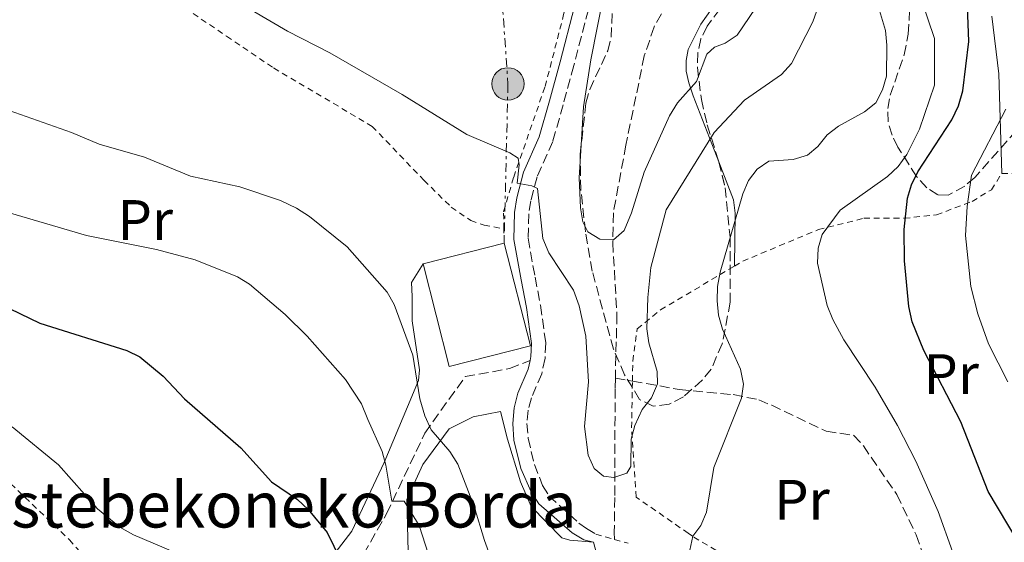
# Model space of a CAD drawing. Units: metres. Extents: x 623710 to 627137, y 4773510 to 4775885.
# Drawn here: x 624267 to 624440, y 4774747 to 4774839 of the extents above; entities that cross this region are included whole.
import ezdxf
from ezdxf.enums import TextEntityAlignment as Align

# ---------------------------------------------------------------- set-up
doc = ezdxf.new("R2010")
doc.units = ezdxf.units.M
doc.header["$MEASUREMENT"] = 0
for name, pattern in [('DGN Style 2', [1.7399219301090239, 1.043953158065414, -0.6959687720436097]), ('DGN Style 3', [2.435890702152634, 1.739921930109024, -0.6959687720436097]), ('DGN Style 7', [3.4798438602180486, 1.565929737098122, -0.6959687720436097, 0.5219765790327072, -0.6959687720436097])]:
    doc.linetypes.add(name, pattern=pattern)
for name, color, linetype, lineweight in [('Barranco lineal', 142, 'DGN Style 3', 13), ('Camino', 7, 'DGN Style 3', 0), ('Curva de nivel directora', 30, 'Continuous', 30), ('Curva de nivel intermedia', 30, 'Continuous', 0), ('Edificio', 1, 'Continuous', 13), ('Etiqueta de uso rústico', 92, 'Continuous', 0), ('Línea  de muro-pared o tapia', 1, 'Continuous', 13), ('Línea de cambio de uso (parcela vista)', 92, 'Continuous', 0), ('Línea eléctrica', 6, 'DGN Style 7', 0), ('Margen derecho', 7, 'Continuous', 0), ('Pontón-alcantarilla (pasos de agua)', 1, 'DGN Style 2', 0), ('Poste tendido eléctrico', 7, 'Continuous', 0), ('Senda', 7, 'DGN Style 3', 0), ('Tela metálica o alambrada', 7, 'DGN Style 2', 0), ('Texto de Borda', 7, 'Continuous', 0), ('Torre eléctrica', 7, 'Continuous', 0), ('Zona arbolada', 92, 'DGN Style 3', 0)]:
    doc.layers.add(name, color=color, linetype=linetype, lineweight=lineweight)
doc.styles.add('Style-Arial', font='arial.ttf')

# ---------------------------------------------------------------- blocks, each defined once
blk = doc.blocks.new('5PELE')
at = {"layer": 'Torre eléctrica', "linetype": 'Continuous', "lineweight": 0}
h = blk.add_hatch(color=9, dxfattribs=at)
edge = h.paths.add_edge_path()
edge.add_arc((-2.000000476837158e-05, 0), 0.2850000000000001, 0, 360)
at = {"layer": 'Torre eléctrica', "color": 252, "linetype": 'Continuous', "lineweight": 0}
blk.add_circle((-2.000000476837158e-05, 0), 0.2850000000000001, dxfattribs=at)

msp = doc.modelspace()

# ---------------------------------------------------------------- linework, layer by layer
at = {"layer": 'Barranco lineal', "color": 142, "linetype": 'DGN Style 3', "lineweight": 13, "extrusion": (-0.3067853049275411, 0.05522135473091832, 0.950175446253058), "elevation": 72508.8987393567, "flags": 128}
msp.add_lwpolyline([(-4809864.527815989, -219714.5830469548), (-4809864.527815989, -219711.3749945865)], dxfattribs=at)
at = {"layer": 'Barranco lineal', "color": 142, "linetype": 'DGN Style 3', "lineweight": 13}
for points in [[(624368.4100000003, 4774957.59, 392.1499999999942), (624370.2000000002, 4774955.5, 392.25), (624373.0999999996, 4774951.439999999, 392.4100000000035), (624375.0499999998, 4774948.060000001, 392.6399999999995), (624378.2300000006, 4774941.140000001, 393.1999999999971), (624379.4800000006, 4774937.210000001, 393.4100000000035), (624380.5899999999, 4774928.789999999, 393.9700000000012), (624382.3300000001, 4774919.08, 395.570000000007), (624383.0099999999, 4774914.230000001, 395.9499999999971), (624383.6699999999, 4774904.199999999, 396.4199999999983), (624383.5499999998, 4774891.619999999, 397.1900000000023), (624385.9100000003, 4774876.84, 398.3899999999995), (624385.3700000001, 4774855.92, 400.7599999999948), (624384.9500000002, 4774851.310000001, 401.2799999999988), (624384.2100000001, 4774848.930000001, 401.5099999999948), (624382.3300000001, 4774844.560000001, 401.7799999999988), (624378.6799999997, 4774838.01, 401.8600000000006), (624376.9500000002, 4774832.91, 401.9799999999959), (624373.7100000001, 4774817.199999999, 402.7299999999959), (624371.5099999999, 4774805.300000001, 404.3399999999965), (624371.4000000004, 4774800.100000001, 405.1399999999995), (624372.1399999997, 4774787.480000001, 406.6699999999983), (624371.8600000005, 4774776.27, 407.7100000000065)], [(624371.8600000005, 4774776.27, 407.7100000000065), (624371.8200000003, 4774774.430000001, 407.8699999999953), (624371.75, 4774755.26, 411.4799999999959), (624371.6799999997, 4774749.17, 411.4799999999959), (624371.7100000001, 4774747.890000001, 411.5200000000041)], [(624374.8600000005, 4774775.730000001, 408.7100000000065), (624383.0999999996, 4774774.27, 411.4799999999959), (624392.5800000001, 4774773.359999999, 414.6100000000006), (624397.0800000001, 4774772.449999999, 415.9400000000023), (624399.3499999996, 4774771.480000001, 416.320000000007), (624408.9400000004, 4774766.92, 416.4600000000065), (624413.7599999999, 4774766.210000001, 416.6300000000047), (624415.4699999997, 4774764.350000001, 416.7400000000052), (624421.3499999996, 4774755.77, 417.070000000007), (624424.7699999996, 4774748.680000001, 417.3999999999942), (624429.2199999997, 4774735.75, 418.7700000000041), (624430.2400000002, 4774731, 419.5800000000018)]]:
    msp.add_polyline3d(points, dxfattribs=at)
at = {"layer": 'Camino', "color": 7, "linetype": 'DGN Style 3', "lineweight": 0}
msp.add_polyline3d([(624367.1299999988, 4774841.080000001, 407.2400000000054), (624364.5699999994, 4774831.210000001, 407.2200000000011), (624362.6900000018, 4774824.320000002, 407.6699999999983), (624360.8500000001, 4774817.850000001, 408.6199999999953), (624358.0899999996, 4774811.640000002, 409.9900000000054), (624356.9899999977, 4774807.430000001, 410.7599999999949), (624356.6499999979, 4774805.130000001, 411), (624356.5199999983, 4774800.840000001, 411.5299999999989), (624357.7499999999, 4774794.010000001, 412.5800000000019), (624358.6900000009, 4774789.07, 412.7700000000042), (624359.6299999974, 4774782.470000003, 412.3099999999977), (624359.5, 4774779.740000002, 412.1399999999995), (624358.9300000002, 4774777.040000001, 412.4199999999984), (624357.1000000016, 4774772.790000002, 412.6100000000005), (624356.5300000017, 4774770.619999999, 412.479999999996), (624356.3199999994, 4774768.290000003, 412.2200000000012), (624356.5199999983, 4774765.720000002, 411.9199999999984), (624357.6299999993, 4774761.090000001, 411.6900000000024), (624359.0599999975, 4774757.390000002, 411.8000000000029), (624360.1799999995, 4774755.560000001, 411.9600000000063), (624365.4600000012, 4774750.740000002, 412.5899999999965), (624366.7699999989, 4774749.83, 412.7400000000054), (624368.4200000007, 4774748.810000001, 413.4100000000035)], dxfattribs=at)
at = {"layer": 'Curva de nivel directora', "color": 30, "linetype": 'Continuous', "lineweight": 30, "elevation": 425, "flags": 128}
for points in [[(624446.149999999, 4774741.650000001), (624437.4099999995, 4774756.300000001), (624432.6199999994, 4774768.600000001), (624426.0700000004, 4774781.090000001), (624424.0699999998, 4774786.130000002), (624423.4799999997, 4774788.830000003), (624422.6900000008, 4774796.890000002), (624422.6500000006, 4774802.390000002), (624423.2099999995, 4774807.870000001), (624423.9400000002, 4774810.26), (624425.0699999991, 4774812.52), (624431.0100000001, 4774821.680000001), (624432.1900000003, 4774824.130000002), (624432.9399999991, 4774826.760000001), (624433.9800000007, 4774835.430000001), (624433.3599999994, 4774852.410000001), (624433.6699999999, 4774855.480000001), (624434.4700000002, 4774858.27), (624435.7699999989, 4774860.410000001), (624438.3700000006, 4774862.680000001), (624440.6900000006, 4774864.130000004)], [(624251.1099999994, 4774795.350000001), (624270.7099999996, 4774785.930000001), (624285.9600000003, 4774781.109999999), (624288.2499999991, 4774779.990000002), (624292.3899999987, 4774776.620000001), (624296.1399999993, 4774772.640000002), (624306.0199999989, 4774764.000000001), (624311.4300000002, 4774758.010000001), (624316.01, 4774754.890000001), (624317.8299999996, 4774753.180000001), (624321.1800000002, 4774749.11), (624324.7999999988, 4774741.79)]]:
    msp.add_lwpolyline(points, dxfattribs=at)
at = {"layer": 'Curva de nivel intermedia', "color": 30, "linetype": 'Continuous', "lineweight": 0, "flags": 128}
for points, elevation in [([(624409.1400000011, 4774846.249999999), (624406.5599999995, 4774838.929999999), (624402.8600000002, 4774831.550000001), (624401.1000000011, 4774829.640000001), (624394.5499999998, 4774825.109999998), (624389.2100000001, 4774819.42), (624380.79, 4774805.850000001), (624378.0800000011, 4774795.710000002), (624377.5500000013, 4774790.409999999), (624377.3700000002, 4774784.949999999), (624377.7300000001, 4774782.48), (624379.2300000021, 4774777.430000001), (624379.2600000012, 4774775.230000001), (624378.2400000021, 4774772.77), (624376.6000000014, 4774770.730000001), (624375.3099999994, 4774767.949999998), (624374.6700000003, 4774765.539999999), (624374.5800000008, 4774760.730000001), (624373.9100000003, 4774759.56), (624371.57, 4774758.789999999), (624369.7900000007, 4774759.01), (624368.1500000001, 4774760.369999999), (624367.0800000017, 4774762.689999999), (624366.4600000003, 4774767.779999998), (624367.1300000009, 4774775.630000001), (624366.7000000017, 4774783.65), (624365.5300000005, 4774788.970000001), (624364.5300000014, 4774791.720000001), (624360.1500000004, 4774798.289999999), (624359.110000001, 4774800.800000001), (624358.17, 4774809.569999999), (624357.190000001, 4774810.059999999), (624354.6100000016, 4774810.550000001), (624354.9800000006, 4774813.759999998), (624354.7500000002, 4774814.939999999), (624353.2999999997, 4774815.890000001), (624345.7300000013, 4774819.09), (624334.3899999999, 4774826.140000002), (624321.6500000017, 4774833.470000001), (624314.2000000018, 4774837.270000001), (624304.9300000003, 4774842.710000001)], 410), ([(624397.620000001, 4774842.999999999), (624393.2800000003, 4774836.57), (624391.1500000001, 4774835.140000001), (624389.2700000004, 4774834.470000001), (624387.9699999995, 4774833.2), (624386.120000001, 4774828.390000001), (624382.8100000008, 4774824.639999999), (624381.4000000004, 4774822.38), (624376.9299999999, 4774812.449999998), (624374.7300000006, 4774805.300000001), (624373.4299999997, 4774802.24), (624371.560000001, 4774800.550000001), (624369.1600000004, 4774800.689999999), (624367.0199999991, 4774801.999999999), (624366.1500000019, 4774803.760000001), (624365.7500000017, 4774806.189999999), (624365.5199999993, 4774811.499999999), (624366.2800000015, 4774823.939999999), (624367.530000001, 4774832.23), (624369.8300000011, 4774843.849999999)], 405.0000000000002), ([(624384.9400000009, 4774746.019999999), (624385.4900000007, 4774748.46), (624386.91, 4774750.359999999), (624387.8700000012, 4774752.669999998), (624389.180000001, 4774760.529999999), (624394.0500000014, 4774772.720000001), (624394.370000001, 4774775.199999999), (624393.8700000005, 4774777.83), (624390.7099999998, 4774784.869999998), (624390.0199999991, 4774787.32), (624389.7500000009, 4774789.849999999), (624389.8, 4774792.350000001), (624390.2800000008, 4774794.890000002), (624394.2900000005, 4774808.640000001), (624395.2800000008, 4774810.989999999), (624396.8000000007, 4774812.969999999), (624398.8500000003, 4774814.429999999), (624403.1500000008, 4774814.710000001), (624405.6299999997, 4774815.48), (624407.4900000015, 4774816.99), (624409.1100000021, 4774819.060000001), (624411.1100000005, 4774820.56), (624415.6900000002, 4774823.099999999), (624417.6399999993, 4774824.67), (624418.8399999996, 4774826.939999999), (624419.5100000001, 4774829.349999999), (624419.5999999995, 4774834.779999998), (624419.3400000003, 4774837.38), (624417.0500000014, 4774845.029999998)], 415.0000000000002), ([(624431.1300000009, 4774745.750000001), (624428.6200000007, 4774752.81), (624424.7100000014, 4774761.67), (624421.4500000002, 4774767.939999999), (624417.560000001, 4774774.649999999), (624412.0400000003, 4774782.98), (624410.1100000012, 4774786.569999999), (624409.0899999997, 4774789.02), (624407.390000001, 4774796.489999999), (624407.5000000005, 4774799.130000001), (624408.2100000012, 4774801.529999999), (624411.4099999998, 4774805.759999999), (624419.7100000012, 4774811.699999999), (624421.570000001, 4774813.480000001), (624423.110000001, 4774815.59), (624425.3300000007, 4774820.050000001), (624428.0000000016, 4774827.76), (624427.9700000003, 4774835.96), (624425.5700000019, 4774843.150000001)], 420), ([(624260.2300000011, 4774825.100000001), (624276.2300000006, 4774819.449999999), (624281.100000001, 4774817.380000002), (624289.1100000018, 4774815.130000001), (624297.190000002, 4774811.779999998), (624305.8300000011, 4774809.889999999), (624313.0000000015, 4774807.5), (624315.8300000012, 4774806.149999999), (624318.0799999998, 4774804.679999999), (624324.6900000015, 4774799.34), (624331.7300000001, 4774791.399999999), (624332.9500000007, 4774789.220000001), (624336.2699999998, 4774780.3), (624337.4900000002, 4774772.62), (624338.390000001, 4774769.619999998), (624339.4600000017, 4774767.189999999), (624342.7899999998, 4774763.38), (624344.1700000011, 4774761.109999998), (624347.0400000011, 4774753.659999998), (624348.8400000005, 4774747.689999999), (624351.5800000008, 4774740.259999999)], 415.0000000000002), ([(624440.5200000008, 4774823.529999998), (624434.4600000012, 4774811.930000001), (624433.6900000002, 4774806.449999999), (624433.4500000009, 4774801.319999999), (624434.3700000019, 4774792.390000001), (624435.6000000011, 4774787.539999999), (624437.49, 4774782.31), (624440.8800000007, 4774775.630000001)], 430.0000000000001), ([(624252.0900000005, 4774809.189999999), (624278.9100000005, 4774801.34), (624291.1700000005, 4774798.880000001), (624297.9800000011, 4774797.039999999), (624305.4100000008, 4774794.08), (624307.5200000008, 4774792.75), (624313.8399999997, 4774787.470000001)], 420), ([(624313.8399999997, 4774787.470000001), (624317.6700000009, 4774783.639999999), (624324.4299999999, 4774776.02), (624327.2599999999, 4774771.739999999), (624328.3500000006, 4774769.01), (624330.8600000006, 4774763.349999998), (624331.54, 4774760.970000001), (624332.5700000006, 4774754.630000001), (624334.7600000009, 4774754.600000001), (624337.4000000008, 4774750.33), (624342.8300000001, 4774733.380000001)], 420), ([(624363.1700000003, 4774615.48), (624363.3300000011, 4774620.529999999), (624363.2999999998, 4774647.829999999), (624362.5900000012, 4774653.410000001), (624361.190000002, 4774658.529999999), (624358.9200000011, 4774662.990000002), (624357.2000000001, 4774664.989999999), (624349.7800000014, 4774672.689999999), (624338.0100000009, 4774692.550000001), (624317.5900000003, 4774720.5), (624313.4300000007, 4774730.869999999), (624306.7300000018, 4774738.5), (624302.0900000016, 4774741.49), (624294.4500000017, 4774745.619999999), (624287.1699999995, 4774748.679999999), (624284.7700000012, 4774750.039999999), (624280.8200000017, 4774753.289999997), (624273.990000001, 4774761.039999999), (624265.8000000013, 4774767.680000001)], 430.0000000000001)]:
    msp.add_lwpolyline(points, dxfattribs=dict(at, elevation=elevation))
at = {"layer": 'Edificio', "color": 51, "linetype": 'Continuous', "lineweight": 13, "extrusion": (-0.2663966130583213, -0.06818707138002263, 0.9614485778488994), "elevation": -491501.3036153198, "flags": 128}
msp.add_lwpolyline([(-4470857.490482386, 1719981.957683818), (-4470857.490482387, 1719997.267621767)], dxfattribs=at)
at = {"layer": 'Edificio', "color": 1, "linetype": 'Continuous', "lineweight": 13}
msp.add_polyline3d([(624356.9299999997, 4774781.960000001, 419.929999999993), (624342.6699999999, 4774778.310000001, 415.7299999999959), (624338.0499999998, 4774796.33, 415.6399999999995), (624352.3099999997, 4774799.980000001, 419.8500000000058)], close=True, dxfattribs=at)
at = {"layer": 'Edificio', "color": 51, "linetype": 'Continuous', "lineweight": 13}
msp.add_polyline3d([(624352.3099999997, 4774799.980000001, 419.8500000000058), (624356.9299999997, 4774781.960000001, 419.929999999993), (624342.6699999999, 4774778.310000001, 415.7299999999959), (624338.0499999998, 4774796.33, 415.6399999999995)], dxfattribs=at)
at = {"layer": 'Línea  de muro-pared o tapia', "color": 1, "linetype": 'Continuous', "lineweight": 13}
for points in [[(624438.04, 4774839.890000001, 427.3800000000047), (624439.2999999998, 4774829.77, 429.6999999999971), (624439.7999999998, 4774812.25, 432.6100000000006)], [(624335.1799999997, 4774754.92, 419.5899999999965), (624338, 4774761.100000001, 418.3000000000029), (624342.6399999997, 4774767.359999999, 416.5), (624346.8899999997, 4774769.449999999, 415.4700000000012), (624351.6799999997, 4774770.380000001, 414.8699999999953), (624352.8899999997, 4774765.529999999, 413.4100000000035), (624355.1900000004, 4774758.01, 412.9799999999959), (624357.0499999998, 4774753.66, 413.5800000000018), (624362.4600000001, 4774748.17, 413.7599999999948), (624363.8799999999, 4774747.77, 413.7599999999948), (624368.0199999996, 4774747.390000001, 413.4600000000065)]]:
    msp.add_polyline3d(points, dxfattribs=at)
at = {"layer": 'Línea de cambio de uso (parcela vista)', "color": 92, "linetype": 'Continuous', "lineweight": 0}
for points in [[(624390.0652999999, 4774814.2676, 410.6205000000046), (624385.5599999997, 4774825.890000001, 404.6600000000035), (624384.7999999998, 4774828.180000001, 404.0500000000029), (624384.2999999998, 4774830.25, 403.8500000000058), (624384.3200000003, 4774832.09, 403.7200000000012), (624384.6699999999, 4774834.029999999, 403.5500000000029), (624386.9000000004, 4774838.5, 403.2599999999948), (624390.9000000004, 4774844.17, 402.75), (624393.1799999997, 4774846.730000001, 402.4700000000012), (624396.9800000006, 4774849.970000001, 402.9600000000065), (624400.6100000005, 4774853.07, 404.6600000000035), (624400.7633999997, 4774853.2258, 404.8031999999948)], [(624392.79, 4774795.949999999, 416.3800000000047), (624392.9299999997, 4774805.26, 414.7899999999936), (624392.6500000004, 4774807.600000001, 414.0399999999936), (624390.0652999999, 4774814.2676, 410.6205000000046)], [(624290.8099999997, 4774729.560000001, 434.4400000000023), (624302.8600000005, 4774731.34, 431.8899999999995), (624307.3700000001, 4774733.350000001, 430.929999999993), (624311.9299999997, 4774736.140000001, 429.6900000000023), (624317.5099999999, 4774740.550000001, 427.3399999999965), (624322.5999999996, 4774745.550000001, 425.2599999999948), (624325.5499999998, 4774749.350000001, 423.9100000000035), (624331.2300000006, 4774761.42, 420.3699999999953), (624335.2999999998, 4774771.210000001, 416.5899999999965), (624337.2599999999, 4774775.84, 415.6499999999942), (624337.4100000003, 4774777.720000001, 415.5599999999977), (624336.1399999997, 4774786.359999999, 415.5599999999977), (624336.1399999997, 4774790.59, 415.2200000000012), (624336, 4774793.100000001, 414.5200000000041), (624338.0499999998, 4774796.33, 414.6199999999953)], [(624335.1799999997, 4774754.92, 419.5899999999965), (624335.4600000001, 4774745.75, 421.7400000000052)], [(624368.9299999997, 4774743.92, 413.320000000007), (624368.0199999996, 4774747.390000001, 413.4100000000035)]]:
    msp.add_polyline3d(points, dxfattribs=at)
at = {"layer": 'Línea eléctrica', "color": 6, "linetype": 'DGN Style 7', "lineweight": 0}
msp.add_polyline3d([(624349.6200000009, 4774965.33, 393.1300000000047), (624349.0758273314, 4774952.50972151, 395.2029000000039), (624348.100000001, 4774929.52, 398.9199999999983), (624349.7899999986, 4774874.190000001, 405.3800000000047), (624352.9800000006, 4774827.990000002, 408.3800000000047), (624352.3099999977, 4774799.98, 411.8999999999942)], dxfattribs=at)
at = {"layer": 'Margen derecho', "color": 7, "linetype": 'Continuous', "lineweight": 0}
for points in [[(624364.6799999989, 4774841.600000001, 407.2400000000054), (624362.1499999987, 4774831.850000001, 407.2200000000011), (624360.28, 4774824.99, 407.6699999999983), (624358.4899999974, 4774818.710000002, 408.6199999999953), (624355.7199999981, 4774812.470000001, 409.9900000000054), (624354.5300000012, 4774807.930000002, 410.7599999999949), (624354.1600000003, 4774805.350000001, 411), (624354.0100000004, 4774800.66, 411.5299999999989), (624355.2899999989, 4774793.560000001, 412.5800000000019), (624356.2199999989, 4774788.670000001, 412.7700000000042), (624357.1199999995, 4774782.350000001, 412.3099999999977), (624357.0100000022, 4774780.060000001, 412.1399999999995), (624356.8700000015, 4774779.37, 412.2200000000012)], [(624356.8700000015, 4774779.37, 412.2200000000012), (624356.5300000017, 4774777.810000002, 412.4199999999984), (624354.7300000001, 4774773.61, 412.6100000000005), (624354.0599999973, 4774771.050000001, 412.479999999996), (624353.8200000004, 4774768.300000002, 412.2200000000012), (624354.0399999995, 4774765.34, 411.9199999999984), (624355.2399999975, 4774760.350000001, 411.6900000000024), (624357.0500000003, 4774756.27, 411.8000000000029), (624358.4099999992, 4774754.140000002, 411.9600000000063), (624364.2499999999, 4774749.060000001, 412.7400000000054), (624366.3299999986, 4774747.850000001, 412.7400000000054), (624368.0199999983, 4774747.390000002, 413.4100000000035)]]:
    msp.add_polyline3d(points, dxfattribs=at)
at = {"layer": 'Pontón-alcantarilla (pasos de agua)', "color": 1, "linetype": 'DGN Style 2', "lineweight": 0, "extrusion": (-0.03662145243404159, 0.01024064931256585, 0.9992767376073949), "elevation": 26444.36072054769, "flags": 128}
msp.add_lwpolyline([(-4766491.547091936, -684047.7473720332), (-4766491.547091935, -684044.3286880759)], dxfattribs=at)
at = {"layer": 'Pontón-alcantarilla (pasos de agua)', "color": 1, "linetype": 'DGN Style 2', "lineweight": 0, "extrusion": (-0.03432554234821582, 0.00960550156397159, 0.9993645438388363), "elevation": 24845.22796579124, "flags": 128}
msp.add_lwpolyline([(-4766364.405775012, -684989.5490673236), (-4766364.405775012, -684987.0241118789)], dxfattribs=at)
at = {"layer": 'Senda', "color": 7, "linetype": 'DGN Style 3', "lineweight": 0}
msp.add_polyline3d([(624289.8085159997, 4774720.192258007, 436.1193000000059), (624310.7100000004, 4774729.720000003, 430.7500000000001), (624322.7800000005, 4774736.820000002, 426.1799999999931), (624331.6200000006, 4774752.380000004, 420.7799999999989), (624338.3599999996, 4774766.58, 415.6600000000036), (624345.4600000008, 4774776.520000001, 413.570000000007), (624353.2699999983, 4774777.939999999, 412.2400000000052), (624356.8700000015, 4774779.37, 412.2200000000012)], dxfattribs=at)
at = {"layer": 'Tela metálica o alambrada', "color": 7, "linetype": 'DGN Style 2', "lineweight": 0, "extrusion": (-0.0005075418201395716, 0.03184824912814539, 0.9994925869804), "elevation": 152164.4850539625, "flags": 128}
msp.add_lwpolyline([(-700355.8131500585, -4761814.625821891), (-700355.8131500585, -4761817.13741501)], dxfattribs=at)
at = {"layer": 'Tela metálica o alambrada', "color": 7, "linetype": 'DGN Style 2', "lineweight": 0}
for points in [[(624254.7300000006, 4774910.33, 405.1900000000023), (624253.2199999997, 4774910.27, 405.2799999999988), (624251.0499999998, 4774909.359999999, 406.0899999999965), (624248.0499999998, 4774905.380000001, 406.5200000000041), (624242.8099999997, 4774896.24, 407.1699999999983), (624241.4800000006, 4774893.5, 407.5899999999965), (624241.3200000003, 4774890.380000001, 408.320000000007), (624241.7199999997, 4774884.16, 408.8000000000029), (624242.9800000006, 4774879.34, 408.9100000000035), (624245.2400000002, 4774874.26, 409.1699999999983), (624248.2000000002, 4774869.76, 409.5299999999988), (624249.8200000003, 4774867.779999999, 409.6499999999942), (624251.7100000001, 4774866.16, 409.7299999999959), (624274.0499999998, 4774855.720000001, 409.6999999999971), (624278.6299999999, 4774853.199999999, 409.8500000000058), (624289, 4774846.230000001, 410.6199999999953), (624303.5099999999, 4774836.369999999, 411.0299999999988), (624311.79, 4774830.789999999, 411.6600000000035), (624329.1100000005, 4774820.52, 410.929999999993), (624338.2199999997, 4774811.039999999, 411.8899999999995), (624343, 4774806.32, 412.0399999999936), (624346.4299999997, 4774803.970000001, 411.8699999999953), (624348.7999999998, 4774803.17, 411.7299999999959), (624352.2699999996, 4774802.49, 412.4799999999959)], [(624352.2699999996, 4774802.49, 412.4799999999959), (624352.2100000001, 4774805.5, 412.3899999999995), (624353.9900000002, 4774811.609999999, 411.3999999999942), (624359.5099999999, 4774827.52, 409.0800000000018), (624362.7100000001, 4774839.9, 408.0500000000029), (624364.5800000001, 4774849.380000001, 408.0099999999948), (624365.8200000003, 4774859.25, 407.1499999999942), (624365.9299999997, 4774861.779999999, 406.679999999993), (624365.7000000002, 4774862.850000001, 406.5500000000029), (624362.9699999997, 4774865.730000001, 406.5500000000029)], [(624215.3700000001, 4774812.25, 424.6499999999942), (624215.2000000002, 4774806.890000001, 425.3300000000018), (624217.9400000004, 4774797.74, 427.6499999999942), (624228.4699999997, 4774782.34, 430.3999999999942), (624231.7599999999, 4774779.199999999, 431.0899999999965), (624241.1500000004, 4774770.230000001, 433.0599999999977), (624252.0300000003, 4774764.789999999, 434.3500000000058), (624265.5700000003, 4774757.680000001, 433.9199999999983), (624275.8700000001, 4774747.850000001, 433.75), (624280.8346999995, 4774742.363299999, 433.8966999999975)], [(624392.79, 4774795.949999999, 416.3800000000047), (624394.25, 4774796.82, 416.7100000000065), (624407.5499999998, 4774802.369999999, 419.6300000000047), (624415.54, 4774804.359999999, 422.0399999999936), (624422.6299999999, 4774804.359999999, 424.7799999999989), (624428.3200000003, 4774804.949999999, 428.5099999999948), (624434.5800000001, 4774807.32, 430.4900000000052), (624437.9800000006, 4774809.390000001, 431.4799999999959), (624439.7999999998, 4774812.25, 432.6100000000006)], [(624439.7999999998, 4774812.25, 432.6100000000006), (624441.7300000006, 4774812.210000001, 432.8500000000058), (624443.7000000002, 4774809.66, 433.8800000000047), (624446.0499999998, 4774809.109999999, 434.820000000007), (624450.6600000003, 4774796.550000001, 436.1100000000006), (624459.04, 4774774.59, 436.8399999999965), (624470.6600000003, 4774756.16, 436.070000000007), (624476.3899999997, 4774746.230000001, 434.6900000000023), (624476.75, 4774742.16, 434.179999999993), (624476.8600000005, 4774737.380000001, 433.1100000000006), (624475.8499999996, 4774735.220000001, 432.5500000000029), (624471.8300000001, 4774734.970000001, 431.2599999999948), (624453.4500000002, 4774734.15, 424.2200000000012), (624442.3200000003, 4774734.029999999, 421.6100000000006), (624433.5099999999, 4774734.029999999, 419.1600000000035), (624430.2400000002, 4774731, 419.8500000000058)], [(624374.8600000005, 4774775.730000001, 411.7100000000065), (624374.9199999999, 4774779.25, 411.4799999999959), (624375.7000000002, 4774784.9, 411.7400000000052), (624379.7999999998, 4774788.26, 413.3699999999953), (624392.79, 4774795.949999999, 416.3800000000047)], [(624430.2400000002, 4774731, 419.8500000000058), (624429.6500000004, 4774730.449999999, 419.9799999999959), (624425.0999999996, 4774728.939999999, 420.6600000000035), (624404.6799999997, 4774736.82, 420.2799999999989), (624389.5300000003, 4774745.980000001, 416.8399999999965), (624385.4000000004, 4774748.480000001, 415.8999999999942), (624384.6799999997, 4774748.970000001, 415.7100000000065), (624375.5099999999, 4774755.350000001, 413.2799999999988), (624374.7199999997, 4774767.5, 412.25), (624374.8600000005, 4774775.730000001, 411.7100000000065)]]:
    msp.add_polyline3d(points, dxfattribs=at)
at = {"layer": 'Zona arbolada', "color": 92, "linetype": 'DGN Style 3', "lineweight": 0}
for points in [[(624444, 4774821.65, 443.2899999999936), (624435.0599999997, 4774811.539999999, 442.9400000000023), (624433.2800000003, 4774810.029999999, 442.8699999999953), (624430.3799999999, 4774808.42, 442.75), (624428.54, 4774808.5, 442.6000000000058), (624426.6500000004, 4774809.710000001, 442.320000000007), (624424.7999999998, 4774811.730000001, 441.9499999999971), (624421.5499999998, 4774816.869999999, 441.070000000007), (624420.5099999999, 4774818.970000001, 440.6900000000023), (624419.7999999998, 4774821.32, 440.1000000000058), (624419.75, 4774823.65, 439.2899999999936), (624420.2000000002, 4774825.99, 438.3600000000006), (624422.6299999999, 4774833.100000001, 435.9199999999983), (624423.3600000005, 4774836.730000001, 435.5399999999936), (624425.2000000002, 4774871.210000001, 436.3999999999942), (624426.0099999999, 4774878.600000001, 436.6000000000058), (624427.1200000001, 4774883.439999999, 436.7400000000052), (624429.4800000006, 4774889.180000001, 436.9100000000035), (624431.2300000006, 4774891.34, 437.0099999999948), (624433.6799999997, 4774892.99, 437.1399999999995), (624436.4699999997, 4774893.99, 437.3000000000029), (624439.2400000002, 4774894.210000001, 437.4799999999959), (624441.6299999999, 4774893.52, 437.6900000000023)], [(624430.3799999999, 4774808.42, 442.75), (624428.54, 4774808.5, 442.6000000000058), (624426.6500000004, 4774809.710000001, 442.320000000007), (624424.7999999998, 4774811.730000001, 441.9499999999971), (624421.5499999998, 4774816.869999999, 441.070000000007), (624420.5099999999, 4774818.970000001, 440.6900000000023), (624419.7999999998, 4774821.32, 440.1000000000058), (624419.75, 4774823.65, 439.2899999999936), (624420.2000000002, 4774825.99, 438.3600000000006), (624422.6299999999, 4774833.100000001, 435.9199999999983), (624423.3600000005, 4774836.730000001, 435.5399999999936), (624425.2000000002, 4774871.210000001, 436.3999999999942), (624426.0099999999, 4774878.600000001, 436.6000000000058), (624427.1200000001, 4774883.439999999, 436.7400000000052), (624429.4800000006, 4774889.180000001, 436.9100000000035), (624431.2300000006, 4774891.34, 437.0099999999948), (624433.6799999997, 4774892.99, 437.1399999999995), (624436.4699999997, 4774893.99, 437.3000000000029), (624439.2400000002, 4774894.210000001, 437.4799999999959), (624441.6299999999, 4774893.52, 437.6900000000023)], [(624400.7633999997, 4774853.2258, 410.2957000000025), (624396.7000000002, 4774848.789999999, 409.8099999999977), (624390.2300000006, 4774841.130000001, 410.3300000000018), (624388.0099999999, 4774838.130000001, 410.7599999999948), (624386.9100000003, 4774835.9, 411.1000000000058), (624386.3899999997, 4774833.449999999, 411.5200000000041), (624386.2999999998, 4774830.890000001, 411.9900000000052), (624386.9800000006, 4774825.230000001, 413.2400000000052), (624388.0300000003, 4774820.779999999, 415.0899999999965), (624390.0599999997, 4774814.289999999, 418.75), (624390.0652999999, 4774814.2676, 418.7578999999969)], [(624390.2300000006, 4774841.130000001, 410.3300000000018), (624388.0099999999, 4774838.130000001, 410.7599999999948), (624386.9100000003, 4774835.9, 411.1000000000058), (624386.3899999997, 4774833.449999999, 411.5200000000041), (624386.2999999998, 4774830.890000001, 411.9900000000052), (624386.9800000006, 4774825.230000001, 413.2400000000052), (624388.0300000003, 4774820.779999999, 415.0899999999965), (624390.0599999997, 4774814.289999999, 418.75), (624391.1500000004, 4774809.720000001, 420.3699999999953), (624392.0199999996, 4774801.02, 420.9400000000023), (624392.0599999997, 4774789.630000001, 421.0500000000029), (624390.6500000004, 4774782.27, 421.0500000000029), (624388.7100000001, 4774777.84, 421.0500000000029), (624387.1399999997, 4774775.9, 421.0500000000029), (624383.8200000003, 4774772.980000001, 421.0500000000029), (624381.3499999996, 4774771.689999999, 420.9199999999983), (624378.54, 4774771.310000001, 420.6000000000058), (624376.1299999999, 4774772.52, 420.1999999999971), (624373.5, 4774776.810000001, 419.5200000000041), (624371.54, 4774781.359999999, 418.8399999999965), (624367.8099999997, 4774795.060000001, 416.6199999999953), (624366.6100000005, 4774802, 415.7700000000041), (624365.7999999998, 4774809.4, 415.0200000000041), (624365.6699999999, 4774815.609999999, 414.2700000000041), (624366.7000000002, 4774824.600000001, 413.1600000000035), (624367.3700000001, 4774827, 412.8399999999965), (624370.5199999996, 4774833.83, 411.8099999999977), (624371.1500000004, 4774836.189999999, 411.4799999999959), (624371.4500000002, 4774844.600000001, 410.6000000000058)], [(624390.0652999999, 4774814.2676, 418.7578999999969), (624391.1500000004, 4774809.720000001, 420.3699999999953), (624392.0199999996, 4774801.02, 420.9400000000023), (624392.0599999997, 4774789.630000001, 421.0500000000029), (624390.6500000004, 4774782.27, 421.0500000000029), (624388.7100000001, 4774777.84, 421.0500000000029), (624387.1399999997, 4774775.9, 421.0500000000029), (624383.8200000003, 4774772.980000001, 421.0500000000029), (624381.3499999996, 4774771.689999999, 420.9199999999983), (624378.54, 4774771.310000001, 420.6000000000058), (624376.1299999999, 4774772.52, 420.1999999999971), (624373.5, 4774776.810000001, 419.5200000000041), (624371.54, 4774781.359999999, 418.8399999999965), (624367.8099999997, 4774795.060000001, 416.6199999999953), (624366.6100000005, 4774802, 415.7700000000041), (624365.7999999998, 4774809.4, 415.0200000000041), (624365.6699999999, 4774815.609999999, 414.2700000000041), (624366.7000000002, 4774824.600000001, 413.1600000000035), (624367.3700000001, 4774827, 412.8399999999965), (624370.5199999996, 4774833.83, 411.8099999999977), (624371.1500000004, 4774836.189999999, 411.4799999999959), (624371.4500000002, 4774844.600000001, 410.6000000000058)], [(624444, 4774821.65, 443.2899999999936), (624435.0599999997, 4774811.539999999, 442.9400000000023), (624433.2800000003, 4774810.029999999, 442.8699999999953), (624430.3799999999, 4774808.42, 442.75)]]:
    msp.add_polyline3d(points, dxfattribs=at)

# ---------------------------------------------------------------- block references
at = {"layer": 'Poste tendido eléctrico', "color": 7, "linetype": 'Continuous', "lineweight": 0, "xscale": 10, "yscale": 10, "zscale": 10}
msp.add_blockref('5PELE', (624352.9800000006, 4774827.990000002, 408.3800000000047), dxfattribs=at)

# ---------------------------------------------------------------- texts
at = {"layer": 'Etiqueta de uso rústico', "color": 92, "linetype": 'Continuous', "lineweight": 0, "style": 'Style-Arial'}
for p in [(624289.2254566095, 4774804.06001, 418.679999999993), (624430.9054566089, 4774776.970010002, 424.8099999999977), (624404.635456611, 4774754.870010001, 417.2599999999948), (624404.68545661, 4774754.870010001, 417.2599999999948)]:
    msp.add_text('Pr', height=7.000000000000002, dxfattribs=at).set_placement(p, align=Align.MIDDLE_CENTER)
at = {"layer": 'Texto de Borda', "color": 7, "linetype": 'Continuous', "lineweight": 0, "style": 'Style-Arial'}
msp.add_text('Estebekoneko Borda', height=8, dxfattribs=at).set_placement((624259.219999999, 4774749.99, 435.0899999999965))

doc.saveas('drawing.dxf')
